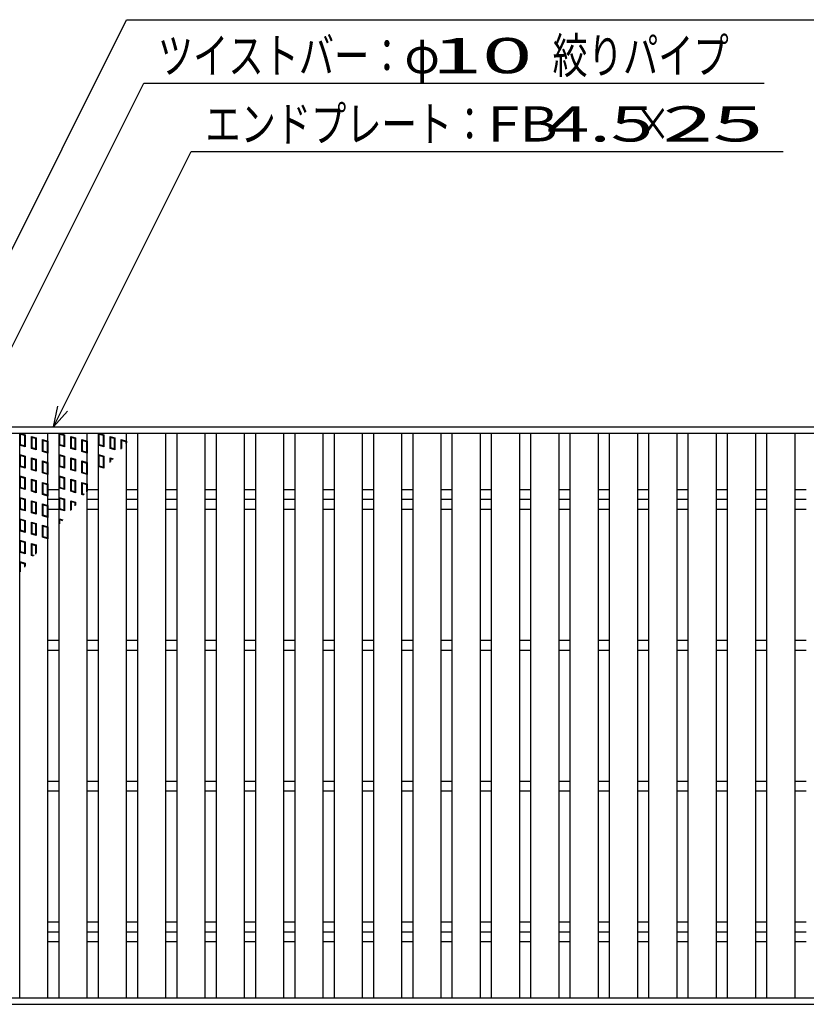
# Model space of a CAD drawing. Units: millimetres. Extents: x -182 to 173, y -128 to 105.
# Drawn here: x -128 to -72, y -5 to 65 of the extents above; entities that cross this region are included whole.
import ezdxf
from ezdxf.enums import TextEntityAlignment as Align

# ---------------------------------------------------------------- set-up
doc = ezdxf.new("R2010")
doc.units = ezdxf.units.MM
doc.header["$LTSCALE"] = 0.25
for name, color, linetype in [('16', 7, 'Continuous'), ('17', 7, 'Continuous'), ('22', 7, 'Continuous')]:
    doc.layers.add(name, color=color, linetype=linetype)
doc.styles.add('dcStyle0', font='txt.shx', dxfattribs={"bigfont": 'bigfont'})

msp = doc.modelspace()

# ---------------------------------------------------------------- linework, layer by layer
at = {"layer": '16', "color": 3, "linetype": 'Continuous', "lineweight": 25}
for p, q in [((-141.9, 36.35), (-42.3, 36.35)), ((-141.9, 35.9), (-42.3, 35.9)), ((-127.95, -4.2), (-127.95, 35.9)), ((-127.95, 35.9), (-125.95, 35.9)), ((-125.95, -4.2), (-125.95, 35.9)), ((-125.16, -4.2), (-125.16, 35.9)), ((-125.16, 35.9), (-123.16, 35.9)), ((-123.16, -4.2), (-123.16, 35.9)), ((-122.37, -4.2), (-122.37, 35.9)), ((-122.37, 35.9), (-120.37, 35.9)), ((-120.37, -4.2), (-120.37, 35.9)), ((-119.58, -4.2), (-119.58, 35.9)), ((-119.58, 35.9), (-117.58, 35.9)), ((-117.58, -4.2), (-117.58, 35.9)), ((-116.79, -4.2), (-116.79, 35.9)), ((-116.79, 35.9), (-114.79, 35.9)), ((-114.79, -4.2), (-114.79, 35.9)), ((-114, -4.2), (-114, 35.9)), ((-114, 35.9), (-112, 35.9)), ((-112, -4.2), (-112, 35.9)), ((-111.21, -4.2), (-111.21, 35.9)), ((-111.21, 35.9), (-109.21, 35.9)), ((-109.21, -4.2), (-109.21, 35.9)), ((-108.42, -4.2), (-108.42, 35.9)), ((-108.42, 35.9), (-106.42, 35.9)), ((-106.42, -4.2), (-106.42, 35.9)), ((-105.63, -4.2), (-105.63, 35.9)), ((-105.63, 35.9), (-103.63, 35.9)), ((-103.63, -4.2), (-103.63, 35.9)), ((-102.84, -4.2), (-102.84, 35.9)), ((-102.84, 35.9), (-100.84, 35.9)), ((-100.84, -4.2), (-100.84, 35.9)), ((-100.05, -4.2), (-100.05, 35.9)), ((-100.05, 35.9), (-98.05, 35.9)), ((-98.05, -4.2), (-98.05, 35.9)), ((-97.26, -4.2), (-97.26, 35.9)), ((-97.26, 35.9), (-95.26, 35.9)), ((-95.26, -4.2), (-95.26, 35.9)), ((-94.47, -4.2), (-94.47, 35.9)), ((-94.47, 35.9), (-92.47, 35.9)), ((-92.47, -4.2), (-92.47, 35.9)), ((-91.68, -4.2), (-91.68, 35.9)), ((-91.68, 35.9), (-89.68, 35.9)), ((-89.68, -4.2), (-89.68, 35.9)), ((-88.89, -4.2), (-88.89, 35.9)), ((-88.89, 35.9), (-86.89, 35.9)), ((-86.89, -4.2), (-86.89, 35.9)), ((-86.1, -4.2), (-86.1, 35.9)), ((-86.1, 35.9), (-84.1, 35.9)), ((-84.1, -4.2), (-84.1, 35.9)), ((-83.31, -4.2), (-83.31, 35.9)), ((-83.31, 35.9), (-81.31, 35.9)), ((-81.31, -4.2), (-81.31, 35.9)), ((-80.52, -4.2), (-80.52, 35.9)), ((-80.52, 35.9), (-78.52, 35.9)), ((-78.52, -4.2), (-78.52, 35.9)), ((-77.73, -4.2), (-77.73, 35.9)), ((-77.73, 35.9), (-75.73, 35.9)), ((-75.73, -4.2), (-75.73, 35.9)), ((-74.94, -4.2), (-74.94, 35.9)), ((-74.94, 35.9), (-72.94, 35.9)), ((-72.94, -4.2), (-72.94, 35.9)), ((-125.95, 31.9), (-125.16, 31.9)), ((-123.16, 31.9), (-122.37, 31.9)), ((-120.37, 31.9), (-119.58, 31.9)), ((-117.58, 31.9), (-116.79, 31.9)), ((-114.79, 31.9), (-114, 31.9)), ((-112, 31.9), (-111.21, 31.9)), ((-109.21, 31.9), (-108.42, 31.9)), ((-106.42, 31.9), (-105.63, 31.9)), ((-103.63, 31.9), (-102.84, 31.9)), ((-100.84, 31.9), (-100.05, 31.9)), ((-98.05, 31.9), (-97.26, 31.9)), ((-95.26, 31.9), (-94.47, 31.9)), ((-92.47, 31.9), (-91.68, 31.9)), ((-89.68, 31.9), (-88.89, 31.9)), ((-86.89, 31.9), (-86.1, 31.9)), ((-84.1, 31.9), (-83.31, 31.9)), ((-81.31, 31.9), (-80.52, 31.9)), ((-78.52, 31.9), (-77.73, 31.9)), ((-75.73, 31.9), (-74.94, 31.9)), ((-72.94, 31.9), (-72.15, 31.9)), ((-125.95, 31.2), (-125.16, 31.2)), ((-123.16, 31.2), (-122.37, 31.2)), ((-120.37, 31.2), (-119.58, 31.2)), ((-117.58, 31.2), (-116.79, 31.2)), ((-114.79, 31.2), (-114, 31.2)), ((-112, 31.2), (-111.21, 31.2)), ((-109.21, 31.2), (-108.42, 31.2)), ((-106.42, 31.2), (-105.63, 31.2)), ((-103.63, 31.2), (-102.84, 31.2)), ((-100.84, 31.2), (-100.05, 31.2)), ((-98.05, 31.2), (-97.26, 31.2)), ((-95.26, 31.2), (-94.47, 31.2)), ((-92.47, 31.2), (-91.68, 31.2)), ((-89.68, 31.2), (-88.89, 31.2)), ((-86.89, 31.2), (-86.1, 31.2)), ((-84.1, 31.2), (-83.31, 31.2)), ((-81.31, 31.2), (-80.52, 31.2)), ((-78.52, 31.2), (-77.73, 31.2)), ((-75.73, 31.2), (-74.94, 31.2)), ((-72.94, 31.2), (-72.15, 31.2)), ((-125.95, 30.5), (-125.16, 30.5)), ((-123.16, 30.5), (-122.37, 30.5)), ((-120.37, 30.5), (-119.58, 30.5)), ((-117.58, 30.5), (-116.79, 30.5)), ((-114.79, 30.5), (-114, 30.5)), ((-112, 30.5), (-111.21, 30.5)), ((-109.21, 30.5), (-108.42, 30.5)), ((-106.42, 30.5), (-105.63, 30.5)), ((-103.63, 30.5), (-102.84, 30.5)), ((-100.84, 30.5), (-100.05, 30.5)), ((-98.05, 30.5), (-97.26, 30.5)), ((-95.26, 30.5), (-94.47, 30.5)), ((-92.47, 30.5), (-91.68, 30.5)), ((-89.68, 30.5), (-88.89, 30.5)), ((-86.89, 30.5), (-86.1, 30.5)), ((-84.1, 30.5), (-83.31, 30.5)), ((-81.31, 30.5), (-80.52, 30.5)), ((-78.52, 30.5), (-77.73, 30.5)), ((-75.73, 30.5), (-74.94, 30.5)), ((-72.94, 30.5), (-72.15, 30.5)), ((-125.95, 21.2), (-125.16, 21.2)), ((-123.16, 21.2), (-122.37, 21.2)), ((-120.37, 21.2), (-119.58, 21.2)), ((-117.58, 21.2), (-116.79, 21.2)), ((-114.79, 21.2), (-114, 21.2)), ((-112, 21.2), (-111.21, 21.2)), ((-109.21, 21.2), (-108.42, 21.2)), ((-106.42, 21.2), (-105.63, 21.2)), ((-103.63, 21.2), (-102.84, 21.2)), ((-100.84, 21.2), (-100.05, 21.2)), ((-98.05, 21.2), (-97.26, 21.2)), ((-95.26, 21.2), (-94.47, 21.2)), ((-92.47, 21.2), (-91.68, 21.2)), ((-89.68, 21.2), (-88.89, 21.2)), ((-86.89, 21.2), (-86.1, 21.2)), ((-84.1, 21.2), (-83.31, 21.2)), ((-81.31, 21.2), (-80.52, 21.2)), ((-78.52, 21.2), (-77.73, 21.2)), ((-75.73, 21.2), (-74.94, 21.2)), ((-72.94, 21.2), (-72.15, 21.2)), ((-125.95, 20.5), (-125.16, 20.5)), ((-123.16, 20.5), (-122.37, 20.5)), ((-120.37, 20.5), (-119.58, 20.5)), ((-117.58, 20.5), (-116.79, 20.5)), ((-114.79, 20.5), (-114, 20.5)), ((-112, 20.5), (-111.21, 20.5)), ((-109.21, 20.5), (-108.42, 20.5)), ((-106.42, 20.5), (-105.63, 20.5)), ((-103.63, 20.5), (-102.84, 20.5)), ((-100.84, 20.5), (-100.05, 20.5)), ((-98.05, 20.5), (-97.26, 20.5)), ((-95.26, 20.5), (-94.47, 20.5)), ((-92.47, 20.5), (-91.68, 20.5)), ((-89.68, 20.5), (-88.89, 20.5)), ((-86.89, 20.5), (-86.1, 20.5)), ((-84.1, 20.5), (-83.31, 20.5)), ((-81.31, 20.5), (-80.52, 20.5)), ((-78.52, 20.5), (-77.73, 20.5)), ((-75.73, 20.5), (-74.94, 20.5)), ((-72.94, 20.5), (-72.15, 20.5)), ((-125.95, 11.2), (-125.16, 11.2)), ((-123.16, 11.2), (-122.37, 11.2)), ((-120.37, 11.2), (-119.58, 11.2)), ((-117.58, 11.2), (-116.79, 11.2)), ((-114.79, 11.2), (-114, 11.2)), ((-112, 11.2), (-111.21, 11.2)), ((-109.21, 11.2), (-108.42, 11.2)), ((-106.42, 11.2), (-105.63, 11.2)), ((-103.63, 11.2), (-102.84, 11.2)), ((-100.84, 11.2), (-100.05, 11.2)), ((-98.05, 11.2), (-97.26, 11.2)), ((-95.26, 11.2), (-94.47, 11.2)), ((-92.47, 11.2), (-91.68, 11.2)), ((-89.68, 11.2), (-88.89, 11.2)), ((-86.89, 11.2), (-86.1, 11.2)), ((-84.1, 11.2), (-83.31, 11.2)), ((-81.31, 11.2), (-80.52, 11.2)), ((-78.52, 11.2), (-77.73, 11.2)), ((-75.73, 11.2), (-74.94, 11.2)), ((-72.94, 11.2), (-72.15, 11.2)), ((-125.95, 10.5), (-125.16, 10.5)), ((-123.16, 10.5), (-122.37, 10.5)), ((-120.37, 10.5), (-119.58, 10.5)), ((-117.58, 10.5), (-116.79, 10.5)), ((-114.79, 10.5), (-114, 10.5)), ((-112, 10.5), (-111.21, 10.5)), ((-109.21, 10.5), (-108.42, 10.5)), ((-106.42, 10.5), (-105.63, 10.5)), ((-103.63, 10.5), (-102.84, 10.5)), ((-100.84, 10.5), (-100.05, 10.5)), ((-98.05, 10.5), (-97.26, 10.5)), ((-95.26, 10.5), (-94.47, 10.5)), ((-92.47, 10.5), (-91.68, 10.5)), ((-89.68, 10.5), (-88.89, 10.5)), ((-86.89, 10.5), (-86.1, 10.5)), ((-84.1, 10.5), (-83.31, 10.5)), ((-81.31, 10.5), (-80.52, 10.5)), ((-78.52, 10.5), (-77.73, 10.5)), ((-75.73, 10.5), (-74.94, 10.5)), ((-72.94, 10.5), (-72.15, 10.5)), ((-125.95, 1.2), (-125.16, 1.2)), ((-123.16, 1.2), (-122.37, 1.2)), ((-120.37, 1.2), (-119.58, 1.2)), ((-117.58, 1.2), (-116.79, 1.2)), ((-114.79, 1.2), (-114, 1.2)), ((-112, 1.2), (-111.21, 1.2)), ((-109.21, 1.2), (-108.42, 1.2)), ((-106.42, 1.2), (-105.63, 1.2)), ((-103.63, 1.2), (-102.84, 1.2)), ((-100.84, 1.2), (-100.05, 1.2)), ((-98.05, 1.2), (-97.26, 1.2)), ((-95.26, 1.2), (-94.47, 1.2)), ((-92.47, 1.2), (-91.68, 1.2)), ((-89.68, 1.2), (-88.89, 1.2)), ((-86.89, 1.2), (-86.1, 1.2)), ((-84.1, 1.2), (-83.31, 1.2)), ((-81.31, 1.2), (-80.52, 1.2)), ((-78.52, 1.2), (-77.73, 1.2)), ((-75.73, 1.2), (-74.94, 1.2)), ((-72.94, 1.2), (-72.15, 1.2)), ((-125.95, 0.5), (-125.16, 0.5)), ((-123.16, 0.5), (-122.37, 0.5)), ((-120.37, 0.5), (-119.58, 0.5)), ((-117.58, 0.5), (-116.79, 0.5)), ((-114.79, 0.5), (-114, 0.5)), ((-112, 0.5), (-111.21, 0.5)), ((-109.21, 0.5), (-108.42, 0.5)), ((-106.42, 0.5), (-105.63, 0.5)), ((-103.63, 0.5), (-102.84, 0.5)), ((-100.84, 0.5), (-100.05, 0.5)), ((-98.05, 0.5), (-97.26, 0.5)), ((-95.26, 0.5), (-94.47, 0.5)), ((-92.47, 0.5), (-91.68, 0.5)), ((-89.68, 0.5), (-88.89, 0.5)), ((-86.89, 0.5), (-86.1, 0.5)), ((-84.1, 0.5), (-83.31, 0.5)), ((-81.31, 0.5), (-80.52, 0.5)), ((-78.52, 0.5), (-77.73, 0.5)), ((-75.73, 0.5), (-74.94, 0.5)), ((-72.94, 0.5), (-72.15, 0.5)), ((-125.95, -0.2), (-125.16, -0.2)), ((-123.16, -0.2), (-122.37, -0.2)), ((-120.37, -0.2), (-119.58, -0.2)), ((-117.58, -0.2), (-116.79, -0.2)), ((-114.79, -0.2), (-114, -0.2)), ((-112, -0.2), (-111.21, -0.2)), ((-109.21, -0.2), (-108.42, -0.2)), ((-106.42, -0.2), (-105.63, -0.2)), ((-103.63, -0.2), (-102.84, -0.2)), ((-100.84, -0.2), (-100.05, -0.2)), ((-98.05, -0.2), (-97.26, -0.2)), ((-95.26, -0.2), (-94.47, -0.2)), ((-92.47, -0.2), (-91.68, -0.2)), ((-89.68, -0.2), (-88.89, -0.2)), ((-86.89, -0.2), (-86.1, -0.2)), ((-84.1, -0.2), (-83.31, -0.2)), ((-81.31, -0.2), (-80.52, -0.2)), ((-78.52, -0.2), (-77.73, -0.2)), ((-75.73, -0.2), (-74.94, -0.2)), ((-72.94, -0.2), (-72.15, -0.2)), ((-141.9, -4.2), (-42.3, -4.2)), ((-141.9, -4.65), (-42.3, -4.65)), ((-127.95, -4.2), (-125.95, -4.2)), ((-125.16, -4.2), (-123.16, -4.2)), ((-122.37, -4.2), (-120.37, -4.2)), ((-119.58, -4.2), (-117.58, -4.2)), ((-116.79, -4.2), (-114.79, -4.2)), ((-114, -4.2), (-112, -4.2)), ((-111.21, -4.2), (-109.21, -4.2)), ((-108.42, -4.2), (-106.42, -4.2)), ((-105.63, -4.2), (-103.63, -4.2)), ((-102.84, -4.2), (-100.84, -4.2)), ((-100.05, -4.2), (-98.05, -4.2)), ((-97.26, -4.2), (-95.26, -4.2)), ((-94.47, -4.2), (-92.47, -4.2)), ((-91.68, -4.2), (-89.68, -4.2)), ((-88.89, -4.2), (-86.89, -4.2)), ((-86.1, -4.2), (-84.1, -4.2)), ((-83.31, -4.2), (-81.31, -4.2)), ((-80.52, -4.2), (-78.52, -4.2)), ((-77.73, -4.2), (-75.73, -4.2)), ((-74.94, -4.2), (-72.94, -4.2))]:
    msp.add_line(p, q, dxfattribs=at)
at = {"layer": '17', "color": 3, "linetype": 'Continuous', "lineweight": 25}
for p, q in [((-127.95, 35.9), (-127.57, 35.786)), ((-127.95, 35.045), (-127.95, 35.9)), ((-127.902, 35.836), (-127.617, 35.751)), ((-127.902, 35.08), (-127.902, 35.836)), ((-127.617, 35.751), (-127.617, 34.995)), ((-127.57, 35.786), (-127.57, 34.931)), ((-127.111, 35.663), (-126.788, 35.567)), ((-127.111, 34.808), (-127.111, 35.663)), ((-125.16, 35.9), (-124.78, 35.786)), ((-125.16, 35.045), (-125.16, 35.9)), ((-125.112, 35.836), (-124.827, 35.751)), ((-125.112, 35.08), (-125.112, 35.836)), ((-124.827, 35.751), (-124.827, 34.995)), ((-124.78, 35.786), (-124.78, 34.931)), ((-124.321, 35.663), (-123.998, 35.567)), ((-124.321, 34.808), (-124.321, 35.663)), ((-122.37, 35.9), (-121.99, 35.786)), ((-122.37, 35.045), (-122.37, 35.9)), ((-122.322, 35.836), (-122.037, 35.751)), ((-122.322, 35.08), (-122.322, 35.836)), ((-122.037, 35.751), (-122.037, 34.995)), ((-121.99, 35.786), (-121.99, 34.931)), ((-121.531, 35.663), (-121.208, 35.567)), ((-121.531, 34.808), (-121.531, 35.663)), ((-127.57, 34.931), (-127.95, 35.045)), ((-127.617, 34.995), (-127.902, 35.08)), ((-127.064, 35.6), (-126.836, 35.531)), ((-127.064, 34.844), (-127.064, 35.6)), ((-126.836, 35.531), (-126.836, 34.775)), ((-126.788, 35.567), (-126.788, 34.712)), ((-126.33, 35.444), (-125.95, 35.33)), ((-126.33, 34.589), (-126.33, 35.444)), ((-126.282, 35.38), (-125.997, 35.295)), ((-126.282, 34.624), (-126.282, 35.38)), ((-125.997, 35.295), (-125.997, 34.539)), ((-125.95, 35.33), (-125.95, 34.475)), ((-124.78, 34.931), (-125.16, 35.045)), ((-124.827, 34.995), (-125.112, 35.08)), ((-124.274, 35.6), (-124.046, 35.531)), ((-124.274, 34.844), (-124.274, 35.6)), ((-124.046, 35.531), (-124.046, 34.775)), ((-123.998, 35.567), (-123.998, 34.712)), ((-123.54, 35.444), (-123.16, 35.33)), ((-123.54, 34.589), (-123.54, 35.444)), ((-123.492, 35.38), (-123.207, 35.295)), ((-123.492, 34.624), (-123.492, 35.38)), ((-123.207, 35.295), (-123.207, 34.539)), ((-123.16, 35.33), (-123.16, 34.475)), ((-121.99, 34.931), (-122.37, 35.045)), ((-122.037, 34.995), (-122.322, 35.08)), ((-121.484, 35.6), (-121.256, 35.531)), ((-121.484, 34.844), (-121.484, 35.6)), ((-121.256, 35.531), (-121.256, 34.775)), ((-121.208, 35.567), (-121.208, 34.712)), ((-120.75, 35.444), (-120.37, 35.33)), ((-120.75, 34.756), (-120.75, 35.444)), ((-120.702, 35.38), (-120.417, 35.295)), ((-120.702, 34.814), (-120.702, 35.38)), ((-120.417, 35.295), (-120.417, 35.162)), ((-120.37, 35.33), (-120.37, 35.221)), ((-127.95, 34.38), (-127.57, 34.266)), ((-127.95, 33.525), (-127.95, 34.38)), ((-127.902, 34.316), (-127.617, 34.231)), ((-127.902, 33.56), (-127.902, 34.316)), ((-127.57, 34.266), (-127.57, 33.411)), ((-126.788, 34.712), (-127.111, 34.808)), ((-126.836, 34.775), (-127.064, 34.844)), ((-125.95, 34.475), (-126.33, 34.589)), ((-125.997, 34.539), (-126.282, 34.624)), ((-125.16, 34.38), (-124.78, 34.266)), ((-125.16, 33.525), (-125.16, 34.38)), ((-125.112, 34.316), (-124.827, 34.231)), ((-125.112, 33.56), (-125.112, 34.316)), ((-124.78, 34.266), (-124.78, 33.411)), ((-123.998, 34.712), (-124.321, 34.808)), ((-124.046, 34.775), (-124.274, 34.844)), ((-123.16, 34.475), (-123.54, 34.589)), ((-123.207, 34.539), (-123.492, 34.624)), ((-122.37, 34.38), (-121.99, 34.266)), ((-122.37, 33.525), (-122.37, 34.38)), ((-122.322, 34.316), (-122.037, 34.231)), ((-122.322, 33.56), (-122.322, 34.316)), ((-121.99, 34.266), (-121.99, 33.411)), ((-121.208, 34.712), (-121.531, 34.808)), ((-121.256, 34.775), (-121.484, 34.844)), ((-127.617, 33.475), (-127.902, 33.56)), ((-127.617, 34.231), (-127.617, 33.475)), ((-127.111, 34.143), (-126.788, 34.047)), ((-127.111, 33.288), (-127.111, 34.143)), ((-127.064, 34.08), (-126.836, 34.011)), ((-127.064, 33.324), (-127.064, 34.08)), ((-126.836, 34.011), (-126.836, 33.255)), ((-126.788, 34.047), (-126.788, 33.192)), ((-126.33, 33.924), (-125.95, 33.81)), ((-126.33, 33.069), (-126.33, 33.924)), ((-126.282, 33.86), (-125.997, 33.775)), ((-126.282, 33.104), (-126.282, 33.86)), ((-125.997, 33.775), (-125.997, 33.019)), ((-125.95, 33.81), (-125.95, 32.955)), ((-124.827, 33.475), (-125.112, 33.56)), ((-124.827, 34.231), (-124.827, 33.475)), ((-124.321, 34.143), (-123.998, 34.047)), ((-124.321, 33.288), (-124.321, 34.143)), ((-124.274, 34.08), (-124.046, 34.011)), ((-124.274, 33.324), (-124.274, 34.08)), ((-124.046, 34.011), (-124.046, 33.255)), ((-123.998, 34.047), (-123.998, 33.192)), ((-123.54, 33.924), (-123.16, 33.81)), ((-123.54, 33.069), (-123.54, 33.924)), ((-123.492, 33.86), (-123.207, 33.775)), ((-123.492, 33.104), (-123.492, 33.86)), ((-123.207, 33.775), (-123.207, 33.019)), ((-123.16, 33.81), (-123.16, 32.955)), ((-122.037, 33.475), (-122.322, 33.56)), ((-122.037, 34.231), (-122.037, 33.475)), ((-121.531, 34.143), (-121.314, 34.078)), ((-121.531, 33.821), (-121.531, 34.143)), ((-121.484, 34.08), (-121.348, 34.039)), ((-121.484, 33.877), (-121.484, 34.08)), ((-127.57, 33.411), (-127.95, 33.525)), ((-127.95, 32.86), (-127.57, 32.746)), ((-127.95, 32.005), (-127.95, 32.86)), ((-126.788, 33.192), (-127.111, 33.288)), ((-126.836, 33.255), (-127.064, 33.324)), ((-125.95, 32.955), (-126.33, 33.069)), ((-125.997, 33.019), (-126.282, 33.104)), ((-124.78, 33.411), (-125.16, 33.525)), ((-125.16, 32.86), (-124.78, 32.746)), ((-125.16, 32.005), (-125.16, 32.86)), ((-123.998, 33.192), (-124.321, 33.288)), ((-124.046, 33.255), (-124.274, 33.324)), ((-123.16, 32.955), (-123.54, 33.069)), ((-123.207, 33.019), (-123.492, 33.104)), ((-121.99, 33.411), (-122.37, 33.525)), ((-127.902, 32.796), (-127.617, 32.711)), ((-127.902, 32.04), (-127.902, 32.796)), ((-127.617, 32.711), (-127.617, 31.955)), ((-127.57, 32.746), (-127.57, 31.891)), ((-127.111, 32.623), (-126.788, 32.527)), ((-127.111, 31.768), (-127.111, 32.623)), ((-127.064, 32.56), (-126.836, 32.491)), ((-127.064, 31.804), (-127.064, 32.56)), ((-126.836, 32.491), (-126.836, 31.735)), ((-126.788, 32.527), (-126.788, 31.672)), ((-126.33, 32.404), (-125.95, 32.29)), ((-126.33, 31.549), (-126.33, 32.404)), ((-126.282, 32.34), (-125.997, 32.255)), ((-126.282, 31.584), (-126.282, 32.34)), ((-125.997, 32.255), (-125.997, 31.499)), ((-125.95, 32.29), (-125.95, 31.435)), ((-125.112, 32.796), (-124.827, 32.711)), ((-125.112, 32.04), (-125.112, 32.796)), ((-124.827, 32.711), (-124.827, 31.955)), ((-124.78, 32.746), (-124.78, 31.891)), ((-124.321, 32.623), (-123.998, 32.527)), ((-124.321, 31.768), (-124.321, 32.623)), ((-124.274, 32.56), (-124.046, 32.491)), ((-124.274, 31.804), (-124.274, 32.56)), ((-124.046, 32.491), (-124.046, 31.735)), ((-123.998, 32.527), (-123.998, 31.672)), ((-123.54, 32.404), (-123.16, 32.29)), ((-123.54, 31.549), (-123.54, 32.404)), ((-123.492, 32.34), (-123.207, 32.255)), ((-123.492, 31.584), (-123.492, 32.34)), ((-123.207, 32.255), (-123.207, 31.721)), ((-123.16, 32.29), (-123.16, 31.777)), ((-127.57, 31.891), (-127.95, 32.005)), ((-127.617, 31.955), (-127.902, 32.04)), ((-126.788, 31.672), (-127.111, 31.768)), ((-126.836, 31.735), (-127.064, 31.804)), ((-125.95, 31.435), (-126.33, 31.549)), ((-125.997, 31.499), (-126.282, 31.584)), ((-124.78, 31.891), (-125.16, 32.005)), ((-124.827, 31.955), (-125.112, 32.04)), ((-123.998, 31.672), (-124.321, 31.768)), ((-124.046, 31.735), (-124.274, 31.804)), ((-123.391, 31.504), (-123.54, 31.549)), ((-123.358, 31.544), (-123.492, 31.584)), ((-127.95, 31.34), (-127.57, 31.226)), ((-127.95, 30.485), (-127.95, 31.34)), ((-127.902, 31.276), (-127.617, 31.191)), ((-127.902, 30.52), (-127.902, 31.276)), ((-127.617, 31.191), (-127.617, 30.435)), ((-127.57, 31.226), (-127.57, 30.371)), ((-127.111, 31.103), (-126.788, 31.007)), ((-127.111, 30.248), (-127.111, 31.103)), ((-127.064, 31.04), (-126.836, 30.971)), ((-127.064, 30.284), (-127.064, 31.04)), ((-126.836, 30.971), (-126.836, 30.215)), ((-126.788, 31.007), (-126.788, 30.152)), ((-126.33, 30.884), (-125.95, 30.77)), ((-126.33, 30.029), (-126.33, 30.884)), ((-126.282, 30.82), (-125.997, 30.735)), ((-126.282, 30.064), (-126.282, 30.82)), ((-125.95, 30.77), (-125.95, 29.915)), ((-125.16, 31.34), (-124.78, 31.226)), ((-125.16, 30.485), (-125.16, 31.34)), ((-125.112, 31.276), (-124.827, 31.191)), ((-125.112, 30.52), (-125.112, 31.276)), ((-124.827, 31.191), (-124.827, 30.435)), ((-124.78, 31.226), (-124.78, 30.371)), ((-124.321, 30.404), (-124.321, 31.103)), ((-124.321, 31.103), (-123.998, 31.007)), ((-124.274, 30.46), (-124.274, 31.04)), ((-124.274, 31.04), (-124.046, 30.971)), ((-124.046, 30.971), (-124.046, 30.73)), ((-123.998, 31.007), (-123.998, 30.786)), ((-127.57, 30.371), (-127.95, 30.485)), ((-127.617, 30.435), (-127.902, 30.52)), ((-126.788, 30.152), (-127.111, 30.248)), ((-126.836, 30.215), (-127.064, 30.284)), ((-125.997, 29.979), (-126.282, 30.064)), ((-125.997, 30.735), (-125.997, 29.979)), ((-124.78, 30.371), (-125.16, 30.485)), ((-124.827, 30.435), (-125.112, 30.52)), ((-127.95, 29.82), (-127.57, 29.706)), ((-127.95, 28.965), (-127.95, 29.82)), ((-127.902, 29.756), (-127.617, 29.671)), ((-127.902, 29), (-127.902, 29.756)), ((-127.617, 29.671), (-127.617, 28.915)), ((-127.57, 29.706), (-127.57, 28.851)), ((-127.111, 29.583), (-126.788, 29.487)), ((-127.111, 28.728), (-127.111, 29.583)), ((-127.064, 29.52), (-126.836, 29.451)), ((-127.064, 28.764), (-127.064, 29.52)), ((-126.836, 29.451), (-126.836, 28.695)), ((-126.788, 29.487), (-126.788, 28.632)), ((-125.95, 29.915), (-126.33, 30.029)), ((-126.33, 29.364), (-125.95, 29.25)), ((-126.33, 28.509), (-126.33, 29.364)), ((-125.16, 29.82), (-124.885, 29.738)), ((-125.16, 29.413), (-125.16, 29.82)), ((-125.112, 29.756), (-124.919, 29.698)), ((-125.112, 29.469), (-125.112, 29.756)), ((-127.57, 28.851), (-127.95, 28.965)), ((-127.617, 28.915), (-127.902, 29)), ((-126.788, 28.632), (-127.111, 28.728)), ((-126.836, 28.695), (-127.064, 28.764)), ((-126.282, 29.3), (-125.997, 29.215)), ((-126.282, 28.544), (-126.282, 29.3)), ((-125.997, 29.215), (-125.997, 28.459)), ((-125.95, 29.25), (-125.95, 28.395)), ((-127.95, 28.3), (-127.57, 28.186)), ((-127.95, 27.445), (-127.95, 28.3)), ((-127.902, 28.236), (-127.617, 28.151)), ((-127.902, 27.48), (-127.902, 28.236)), ((-127.617, 28.151), (-127.617, 27.395)), ((-127.57, 28.186), (-127.57, 27.331)), ((-127.111, 28.063), (-126.788, 27.967)), ((-127.111, 27.208), (-127.111, 28.063)), ((-127.064, 28), (-126.836, 27.931)), ((-127.064, 27.244), (-127.064, 28)), ((-126.788, 27.967), (-126.788, 27.369)), ((-125.95, 28.395), (-126.33, 28.509)), ((-125.997, 28.459), (-126.282, 28.544)), ((-127.57, 27.331), (-127.95, 27.445)), ((-127.617, 27.395), (-127.902, 27.48)), ((-126.836, 27.931), (-126.836, 27.313)), ((-127.95, 26.78), (-127.57, 26.666)), ((-127.95, 25.995), (-127.95, 26.78)), ((-127.902, 26.716), (-127.617, 26.631)), ((-127.902, 26.051), (-127.902, 26.716)), ((-127.617, 26.631), (-127.617, 26.388)), ((-127.57, 26.666), (-127.57, 26.445)), ((-126.962, 27.164), (-127.111, 27.208)), ((-126.929, 27.203), (-127.064, 27.244))]:
    msp.add_line(p, q, dxfattribs=at)
at = {"layer": '22', "color": 4, "linetype": 'Continuous', "lineweight": 25}
for p, q in [((-139.9, 26.2), (-120.375, 65.25)), ((-120.375, 65.25), (-66.375, 65.25)), ((-133.925, 31.2), (-119.15, 60.75)), ((-119.15, 60.75), (-75.15, 60.75)), ((-125.555, 36.35), (-115.78, 55.9)), ((-115.78, 55.9), (-73.78, 55.9)), ((-125.555, 36.35), (-125.255, 37.81)), ((-125.555, 36.35), (-124.555, 37.45))]:
    msp.add_line(p, q, dxfattribs=at)

# ---------------------------------------------------------------- texts
at = {"layer": '22', "color": 2, "style": 'dcStyle0'}
for s, width, p, p2 in [('絞りパイプ', 1.206897, (-90.15, 61.45), (-77.65, 61.45)), ('ツイストバー：', 1.195122, (-118.15, 61.45), (-100.65, 61.45)), ('φ', 1.4, (-100.65, 61.45), (-98.15, 61.45)), (' 10 ', 1.02439, (-100.15, 61.45), (-90.15, 61.45)), ('エンドプレート：', 1.191489, (-114.78, 56.6), (-94.78, 56.6)), ('FB', 1.166667, (-94.78, 56.6), (-89.78, 56.6)), (' 4.5 ', 0.913043, (-91.78, 56.6), (-81.78, 56.6)), ('×', 1.4, (-84.28, 56.6), (-81.78, 56.6)), (' 25 ', 1.02439, (-83.78, 56.6), (-73.78, 56.6))]:
    msp.add_text(s, height=2.5, dxfattribs=dict(at, width=width)).set_placement(p, p2, align=Align.FIT)

doc.saveas('drawing.dxf')
